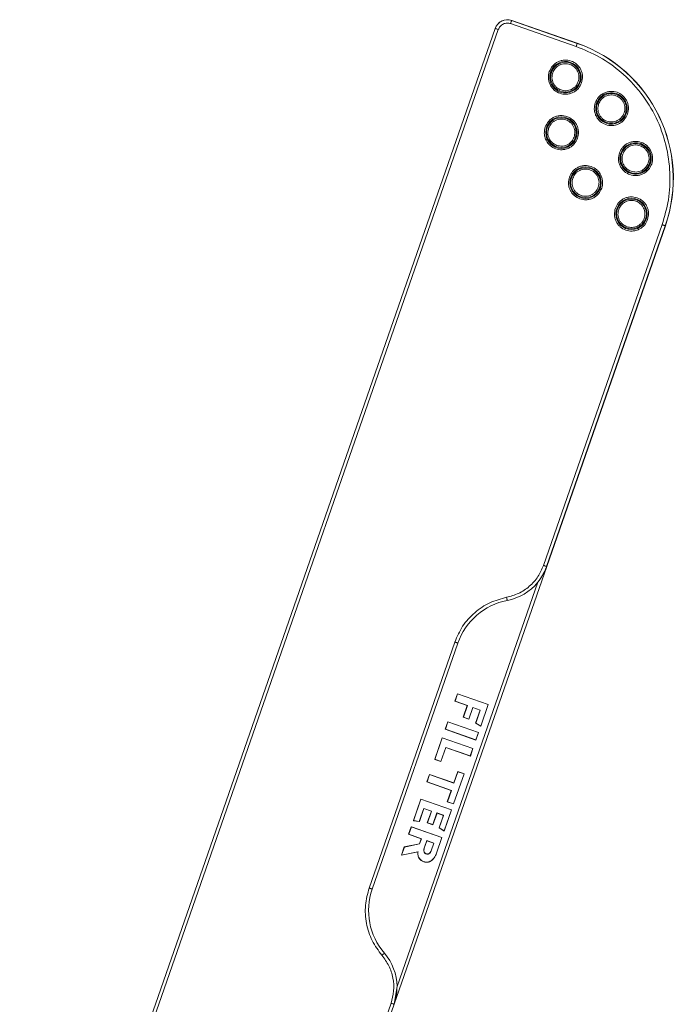
# Model space of a CAD drawing. Units: millimetres. Extents: x 41 to 377, y 45 to 453.
# Drawn here: x 281 to 306, y 261 to 299 of the extents above; entities that cross this region are included whole.
import ezdxf

# ---------------------------------------------------------------- set-up
doc = ezdxf.new("R2010")
doc.units = ezdxf.units.MM

msp = doc.modelspace()

# ---------------------------------------------------------------- linework, layer by layer
at = {"color": 7, "linetype": 'Continuous', "lineweight": 15}
for p, q in [((302.50682138, 298.23048483), (299.98789184, 299.10828988)), ((300.02900042, 299.22625492), (300.03048681, 299.2305241)), ((302.54792996, 298.34844987), (300.02900042, 299.22625492)), ((302.54941635, 298.3527116), (300.03048681, 299.2305241)), ((299.39379744, 298.92291198), (281.13010634, 246.51405844)), ((299.3980629, 298.92142187), (281.13437179, 246.51257205)), ((299.51602794, 298.88030956), (281.25233777, 246.47146161)), ((299.3980629, 298.92142187), (299.39379744, 298.92291198)), ((302.54941635, 298.3527116), (302.54792996, 298.34844987)), ((301.55591123, 297.23987053), (301.52657457, 297.25009273)), ((302.66545914, 296.85320775), (302.63612248, 296.8634374)), ((303.32047693, 296.04010354), (303.29114027, 296.05032573)), ((304.43002485, 295.65344076), (304.40068819, 295.66366295)), ((304.21941556, 294.12901471), (304.24875222, 294.11879252)), ((305.32896347, 293.74235193), (305.35830013, 293.73212973)), ((301.25229262, 278.31039647), (305.81093781, 291.39172356)), ((301.37025766, 278.26928417), (305.92890657, 291.3506187)), ((301.37450077, 278.26780523), (305.93317203, 291.34912859)), ((305.92890657, 291.3506187), (305.93317203, 291.34912859)), ((295.51878028, 261.46467845), (301.37445234, 278.26782386)), ((301.37025766, 278.26928417), (301.37450077, 278.26780523)), ((301.03020199, 277.66202087), (295.62564768, 262.15122337)), ((294.55441438, 265.92771779), (297.84516446, 275.370755)), ((294.67244834, 265.88658313), (297.96320401, 275.32962034)), ((297.95158483, 273.38352497), (297.8510467, 273.09502358)), ((297.85660483, 273.09770952), (297.95427076, 273.37796683)), ((297.95427076, 273.37796683), (297.95158483, 273.38352497)), ((299.13196541, 272.97218214), (297.95158483, 273.38352497)), ((297.95427076, 273.37796683), (299.12640728, 272.9694962)), ((297.85660483, 273.09770952), (297.8510467, 273.09502358)), ((297.8510467, 273.09502358), (298.32575671, 272.92959462)), ((298.33131485, 272.93228055), (297.85660483, 273.09770952)), ((298.32575671, 272.92959462), (298.1706319, 272.48445595)), ((298.17619003, 272.48714189), (298.33131485, 272.93228055)), ((298.33131485, 272.93228055), (298.32575671, 272.92959462)), ((299.12640728, 272.9694962), (298.83967914, 272.14671741)), ((298.8420447, 272.14024286), (299.13196541, 272.97218214)), ((299.13196541, 272.97218214), (299.12640728, 272.9694962)), ((298.53565074, 272.86107163), (298.38052593, 272.41593297)), ((298.38321187, 272.41037483), (298.53833668, 272.8555135)), ((298.82360451, 272.76072348), (298.53565074, 272.86107163)), ((298.53565074, 272.86107163), (298.53833668, 272.8555135)), ((298.53833668, 272.8555135), (298.81804638, 272.75803755)), ((298.81804638, 272.75803755), (298.64370652, 272.25775714)), ((298.64900388, 272.25969056), (298.82360451, 272.76072348)), ((298.82360451, 272.76072348), (298.81804638, 272.75803755)), ((297.57672377, 272.30783622), (297.47646503, 272.02013577)), ((297.5794097, 272.30227808), (297.48202316, 272.02282171)), ((297.5794097, 272.30227808), (297.57672377, 272.30783622)), ((298.75710435, 271.89649339), (297.57672377, 272.30783622)), ((297.5794097, 272.30227808), (298.75154622, 271.89380745)), ((298.17619003, 272.48714189), (298.1706319, 272.48445595)), ((298.1706319, 272.48445595), (298.38321187, 272.41037483)), ((298.38052593, 272.41593297), (298.17619003, 272.48714189)), ((298.38052593, 272.41593297), (298.38321187, 272.41037483)), ((298.64900388, 272.25969056), (298.64370652, 272.25775714)), ((298.64370652, 272.25775714), (298.8420447, 272.14024286)), ((298.83967914, 272.14671741), (298.64900388, 272.25969056)), ((298.83967914, 272.14671741), (298.8420447, 272.14024286)), ((297.47646503, 272.02013577), (297.48202316, 272.02282171)), ((297.47646503, 272.02013577), (298.65684561, 271.60878922)), ((298.65415968, 271.61434735), (297.48202316, 272.02282171)), ((298.75154622, 271.89380745), (298.65415968, 271.61434735)), ((298.65684561, 271.60878922), (298.75710435, 271.89649339)), ((298.75154622, 271.89380745), (298.75710435, 271.89649339)), ((297.3622793, 271.69247414), (297.07431063, 270.86612652)), ((297.07986876, 270.86881245), (297.36496523, 271.68691601)), ((297.36496523, 271.68691601), (297.3622793, 271.69247414)), ((298.54265802, 271.28112758), (297.3622793, 271.69247414)), ((297.36496523, 271.68691601), (298.53709988, 271.27844537)), ((298.65415968, 271.61434735), (298.65684561, 271.60878922)), ((297.49509148, 271.32817055), (297.30738156, 270.78953083)), ((297.31006749, 270.78396897), (297.49777369, 271.32261242)), ((298.43971334, 270.99898527), (297.49509148, 271.32817055)), ((297.49509148, 271.32817055), (297.49777369, 271.32261242)), ((297.49777369, 271.32261242), (298.44239928, 270.99342714)), ((298.53709988, 271.27844537), (298.43971334, 270.99898527)), ((298.43971334, 270.99898527), (298.44239928, 270.99342714)), ((298.44239928, 270.99342714), (298.54265802, 271.28112758)), ((298.53709988, 271.27844537), (298.54265802, 271.28112758)), ((297.07431063, 270.86612652), (297.07986876, 270.86881245)), ((297.07431063, 270.86612652), (297.31006749, 270.78396897)), ((297.30738156, 270.78953083), (297.07986876, 270.86881245)), ((297.30738156, 270.78953083), (297.31006749, 270.78396897)), ((296.8735119, 270.28992469), (296.77269436, 270.00062237)), ((296.7782525, 270.00330831), (296.87619783, 270.28436656)), ((296.87619783, 270.28436656), (296.8735119, 270.28992469)), ((297.8093458, 269.9638016), (296.8735119, 270.28992469)), ((296.87619783, 270.28436656), (297.81203173, 269.95824347)), ((298.19899999, 270.30824567), (297.79860578, 269.15928791)), ((297.80129172, 269.15372978), (298.20455812, 270.31093161)), ((297.96001144, 270.39615507), (297.8093458, 269.9638016)), ((297.81203173, 269.95824347), (297.96269737, 270.39059694)), ((297.96269737, 270.39059694), (297.96001144, 270.39615507)), ((298.20455812, 270.31093161), (297.96001144, 270.39615507)), ((297.96269737, 270.39059694), (298.19899999, 270.30824567)), ((298.19899999, 270.30824567), (298.20455812, 270.31093161)), ((296.7782525, 270.00330831), (296.77269436, 270.00062237)), ((296.77269436, 270.00062237), (297.70852826, 269.67449929)), ((297.7140864, 269.67718522), (296.7782525, 270.00330831)), ((297.81203173, 269.95824347), (297.8093458, 269.9638016)), ((297.70852826, 269.67449929), (297.55674504, 269.23894952)), ((297.56230317, 269.24163545), (297.7140864, 269.67718522)), ((297.7140864, 269.67718522), (297.70852826, 269.67449929)), ((296.54349029, 269.34290375), (296.25357144, 268.51096447)), ((296.25945739, 268.5145929), (296.54617436, 269.33734561)), ((296.54617436, 269.33734561), (296.54349029, 269.34290375)), ((297.72386901, 268.93155719), (296.54349029, 269.34290375)), ((296.54617436, 269.33734561), (297.71831088, 268.92887498)), ((297.55674504, 269.23894952), (297.56230317, 269.24163545)), ((297.55674504, 269.23894952), (297.80129172, 269.15372978)), ((297.79860578, 269.15928791), (297.56230317, 269.24163545)), ((297.79860578, 269.15928791), (297.80129172, 269.15372978)), ((296.65604249, 268.98476551), (296.48199134, 268.48531212)), ((296.48494363, 268.48052139), (296.65872842, 268.97920738)), ((296.95118979, 268.88191025), (296.65604249, 268.98476551)), ((296.65604249, 268.98476551), (296.65872842, 268.97920738)), ((296.65872842, 268.97920738), (296.94563165, 268.87922431)), ((296.94563165, 268.87922431), (296.78939298, 268.43088935)), ((296.79495111, 268.43357528), (296.95118979, 268.88191025)), ((296.95118979, 268.88191025), (296.94563165, 268.87922431)), ((297.15872198, 268.80958746), (297.00248517, 268.3612525)), ((297.00516924, 268.35569437), (297.16140792, 268.80402933)), ((297.41311274, 268.72093673), (297.15872198, 268.80958746)), ((297.15872198, 268.80958746), (297.16140792, 268.80402933)), ((297.16140792, 268.80402933), (297.40755275, 268.71825079)), ((297.40755275, 268.71825079), (297.23822527, 268.23235373)), ((297.24352077, 268.23428343), (297.41311274, 268.72093673)), ((297.41311274, 268.72093673), (297.40755275, 268.71825079)), ((297.71831088, 268.92887498), (297.4363213, 268.11968605)), ((297.438685, 268.11320404), (297.72386901, 268.93155719)), ((297.71831088, 268.92887498), (297.72386901, 268.93155719)), ((296.25357144, 268.51096447), (296.25945739, 268.5145929)), ((296.25357144, 268.51096447), (296.48494363, 268.48052139)), ((296.48199134, 268.48531212), (296.25945739, 268.5145929)), ((296.48199134, 268.48531212), (296.48494363, 268.48052139)), ((296.79495111, 268.43357528), (296.78939298, 268.43088935)), ((296.78939298, 268.43088935), (297.00516924, 268.35569437)), ((297.00248517, 268.3612525), (296.79495111, 268.43357528)), ((297.00248517, 268.3612525), (297.00516924, 268.35569437)), ((296.17280528, 268.27920298), (296.07171021, 267.98910345)), ((296.07726835, 267.99178938), (296.07171021, 267.98910345)), ((296.07171021, 267.98910345), (296.55840822, 267.81949471)), ((296.07726835, 267.99178938), (296.17549121, 268.27364485)), ((296.56396635, 267.82218064), (296.07726835, 267.99178938)), ((296.17549121, 268.27364485), (296.17280528, 268.27920298)), ((297.35318586, 267.86786015), (296.17280528, 268.27920298)), ((296.17549121, 268.27364485), (297.34762773, 267.86517422)), ((297.24352077, 268.23428343), (297.23822527, 268.23235373)), ((297.23822527, 268.23235373), (297.438685, 268.11320404)), ((297.4363213, 268.11968605), (297.24352077, 268.23428343)), ((297.4363213, 268.11968605), (297.438685, 268.11320404)), ((296.49156719, 267.62769441), (295.90321906, 267.50560175)), ((295.90652712, 267.50183175), (296.49487525, 267.62392442)), ((296.55840822, 267.81949471), (296.49156719, 267.62769441)), ((296.49487525, 267.62392442), (296.49156719, 267.62769441)), ((296.49487525, 267.62392442), (296.56396635, 267.82218064)), ((296.56396635, 267.82218064), (296.55840822, 267.81949471)), ((296.66980185, 267.45803724), (296.77038468, 267.74666156)), ((296.67392388, 267.45659928), (296.77307062, 267.74110342)), ((296.77038468, 267.74666156), (297.04315603, 267.65160705)), ((296.77038468, 267.74666156), (296.77307062, 267.74110342)), ((296.77307062, 267.74110342), (297.03759603, 267.64892111)), ((297.03759603, 267.64892111), (296.93594404, 267.35722343)), ((297.04315603, 267.65160705), (296.94006607, 267.35578547)), ((297.04315603, 267.65160705), (297.03759603, 267.64892111)), ((297.34762773, 267.86517422), (297.13851787, 267.26511936)), ((297.1426399, 267.26368139), (297.35318586, 267.86786015)), ((297.34762773, 267.86517422), (297.35318586, 267.86786015)), ((295.90321906, 267.50560175), (295.79293184, 267.18913088)), ((295.79293184, 267.18913088), (296.42632618, 267.317035)), ((295.90652712, 267.50183175), (295.79957403, 267.19492371)), ((296.43145032, 267.32252235), (295.79957403, 267.19492371)), ((295.90652712, 267.50183175), (295.90321906, 267.50560175)), ((296.42632618, 267.317035), (296.43145032, 267.32252235)), ((296.66337386, 267.31914352), (296.66748658, 267.32060383)), ((296.66980185, 267.45803724), (296.67392388, 267.45659928)), ((296.75261877, 267.2400705), (296.75118267, 267.23595033)), ((296.8595998, 267.25387643), (296.86194487, 267.25019212)), ((296.93594404, 267.35722343), (296.94006607, 267.35578547)), ((297.13851787, 267.26511936), (297.1426399, 267.26368139)), ((295.79293184, 267.18913088), (295.79957403, 267.19492371)), ((296.48636669, 267.05373893), (296.48985356, 267.05636526)), ((296.65186271, 266.93551312), (296.65329881, 266.93963702)), ((296.93832077, 266.97117905), (296.93589933, 266.97481121)), ((295.5146154, 261.46613131), (295.62566817, 262.15122337)), ((290.83800331, 248.42591095), (295.3966485, 261.50723989)), ((290.95597021, 248.38480051), (295.5146154, 261.46613131)), ((295.5146154, 261.46613131), (295.51879145, 261.46467472))]:
    msp.add_line(p, q, dxfattribs=at)
at = {"color": 7, "linetype": 'Continuous', "lineweight": 15, "flags": 128}
for points in [[(299.98788811, 299.10828988), (299.9957373, 299.13081298), (300.00329964, 299.15250908), (300.01029201, 299.17258094), (300.01646481, 299.19028352), (300.02158709, 299.20498351), (300.02546884, 299.21612213), (300.02796851, 299.22330449), (300.02900042, 299.22625492)], [(299.51602794, 298.88030956), (299.49350484, 298.88816248), (299.47180875, 298.89572482), (299.45174061, 298.90271346), (299.43403058, 298.90888999), (299.41933803, 298.91400854), (299.40819569, 298.91789029), (299.40101705, 298.92039369), (299.3980629, 298.92142187)], [(302.54792996, 298.34844987), (302.54690178, 298.34549199), (302.54439838, 298.33831708), (302.54051663, 298.32717101), (302.53539436, 298.31247846), (302.52922155, 298.29476843), (302.52222918, 298.27469657), (302.51467057, 298.25300793), (302.50682138, 298.23048483)], [(305.81093781, 291.39172356), (305.83346091, 291.38387809), (305.855157, 291.37631575), (305.87522514, 291.36931966), (305.89293517, 291.36315058), (305.90763144, 291.35803203), (305.91877006, 291.35414283), (305.92595242, 291.35164688), (305.92890657, 291.3506187)], [(301.25229262, 278.31039647), (301.27481572, 278.30254729), (301.29651181, 278.29498495), (301.31657995, 278.28799258), (301.33428998, 278.28181977), (301.34898253, 278.2766975), (301.36012487, 278.27281575), (301.36730723, 278.27031608), (301.37025766, 278.26928417)], [(299.8360192, 277.08844165), (299.84058268, 277.06448804), (299.84497108, 277.04145457), (299.84901674, 277.02022414), (299.85256322, 277.00162004), (299.85547267, 276.98635007), (299.85763334, 276.97500284), (299.85896699, 276.96801419), (299.85941403, 276.96565608)], [(297.84516446, 275.370755), (297.86819421, 275.36273072), (297.89033733, 275.35501565), (297.91074447, 275.34790407), (297.92862959, 275.34166793), (297.94331096, 275.33655311), (297.95421861, 275.33275331), (297.96093531, 275.3304101), (297.96320401, 275.32962034)], [(294.55441438, 265.92771779), (294.5774404, 265.91969351), (294.59958352, 265.91197844), (294.61999066, 265.90486686), (294.63787764, 265.89863072), (294.65255529, 265.8935159), (294.66346294, 265.8897161), (294.67017963, 265.88737662), (294.67244834, 265.88658313)], [(295.04654571, 263.34474306), (295.06501012, 263.3606724), (295.08276485, 263.37599079), (295.09912632, 263.39010964), (295.11346869, 263.40248505), (295.12523875, 263.4126402), (295.13398573, 263.42018391), (295.13937063, 263.42483307), (295.14119044, 263.42640142)], [(295.3966485, 261.50723989), (295.4191716, 261.4993907), (295.44086583, 261.49183209), (295.46093583, 261.48483599), (295.478644, 261.47866691), (295.49334027, 261.47354464), (295.50448075, 261.46966289), (295.51166125, 261.46715949), (295.5146154, 261.46613131)]]:
    msp.add_lwpolyline(points, dxfattribs=at)
at = {"color": 7, "linetype": 'Continuous', "lineweight": 15}
for centre, radius in [((301.93926908, 294.92360998), 0.60302857), ((301.93926908, 294.92360998), 0.57196258), ((302.86754387, 293.00229705), 0.60302857), ((302.86754387, 293.00229705), 0.57196258), ((304.63210988, 291.80252864), 0.60302857), ((304.63210988, 291.80252864), 0.57196258)]:
    msp.add_circle(centre, radius, dxfattribs=at)
for centre, radius, start, end in [((299.86594829, 298.75837094), 0.5, 70.78732818, 160.787328184), ((299.86594829, 298.75837094), 0.49548256, 70.787328182, 160.787328183), ((300.73950067, 293.15904397), 5.49548256, 340.787328183, 70.787328183), ((300.73950067, 293.15904397), 5.5, 340.787328183, 70.787328183), ((302.096016, 297.05165317), 0.60302857, 340.787328068, 160.787328067), ((302.096016, 297.05165317), 0.57196258, 340.787328068, 160.787328069), ((302.096016, 297.05165317), 0.60302857, 160.787328226, 340.787328068), ((302.096016, 297.05165317), 0.57196258, 160.787328147, 340.787328068), ((303.86058201, 295.85188476), 0.60302857, 340.787328067, 160.78732807), ((303.86058201, 295.85188476), 0.57196258, 340.787328068, 160.787328071), ((303.86058201, 295.85188476), 0.60302857, 160.787328226, 340.787328067), ((303.86058201, 295.85188476), 0.57196258, 160.787328147, 340.787328068), ((304.78885679, 293.93057184), 0.60302857, 340.787328226, 160.787328068), ((304.78885679, 293.93057184), 0.57196258, 340.787328147, 160.787328068), ((304.78885679, 293.93057184), 0.60302857, 160.787328068, 340.78732807), ((304.78885679, 293.93057184), 0.57196258, 160.787328068, 340.78732807), ((299.48591802, 278.92594971), 1.99555871, 280.787328181, 320.701114014), ((300.3281563, 274.5054707), 2.50444129, 100.787328184, 160.787328183), ((297.03740128, 265.06243457), 2.50444129, 160.787328183, 220.787328181), ((293.6302733, 262.12279531), 1.99555871, 0.816236848, 40.787328184)]:
    msp.add_arc(centre, radius, start, end, dxfattribs=at)
for points, knots in [([(299.98789184, 299.10828988), (299.94224997, 299.1189257), (299.87179727, 299.13534313), (299.77506835, 299.12019539), (299.70364919, 299.09439524), (299.63900231, 299.05447446), (299.56701111, 298.98811169), (299.53606423, 298.92267559), (299.51602794, 298.88030956)], [0, 0, 0, 0, 0.2394434727, 0.3696045304, 0.4999999283, 0.6301606233, 0.760550727, 1, 1, 1, 1]), ([(305.81093781, 291.39172356), (305.90227602, 291.70677241), (306.09042361, 292.3557415), (306.13765709, 293.39925473), (305.98648703, 294.47120658), (305.6096302, 295.51206698), (305.12331216, 296.29910107), (304.64838465, 296.85564763), (304.13507621, 297.34439865), (303.43574659, 297.85056805), (302.81040233, 298.10632467), (302.50682138, 298.23048483)], [0, 0, 0, 0, 0.1164967109, 0.239971561, 0.3685802654, 0.4999173816, 0.6312551497, 0.6956338541, 0.7600285097, 0.8835029311, 1, 1, 1, 1]), ([(301.47649549, 297.26754944), (301.51196458, 297.34254869), (301.56672255, 297.45833421), (301.69417852, 297.57587622), (301.80852004, 297.64641369), (301.93519183, 297.69265392), (302.10559574, 297.71702065), (302.31714853, 297.68620822), (302.50199971, 297.57889468), (302.62035303, 297.45390719), (302.69084606, 297.33900474), (302.73661901, 297.21264894), (302.76343257, 297.04134632), (302.73435963, 296.91655963), (302.71553449, 296.83575849)], [0, 0, 0, 0, 0.1197195865, 0.1848257808, 0.2499992608, 0.3151064478, 0.3802774413, 0.4999998892, 0.6197201392, 0.6848263335, 0.749997318, 0.8151045049, 0.8802775521, 1, 1, 1, 1]), ([(301.60599031, 297.22242127), (301.63404561, 297.28174377), (301.67737571, 297.3733646), (301.77820249, 297.46633096), (301.86868725, 297.52212597), (301.96884784, 297.55867649), (302.10363204, 297.57794486), (302.27092529, 297.55357051), (302.41717711, 297.46867474), (302.51077993, 297.36979573), (302.56655038, 297.27887024), (302.60272154, 297.17895361), (302.62392179, 297.04346108), (302.60093433, 296.94479867), (302.5860434, 296.88088666)], [0, 0, 0, 0, 0.11971992, 0.1849018299, 0.2499990102, 0.3151794184, 0.3802771423, 0.4999993078, 0.6197200667, 0.6849004008, 0.7499987819, 0.8151827164, 0.8802781701, 1, 1, 1, 1]), ([(302.71553449, 296.83575849), (302.68006771, 296.76075606), (302.62531328, 296.64496556), (302.49785409, 296.52742582), (302.38351097, 296.4568938), (302.25684016, 296.41065558), (302.08643775, 296.38627534), (301.87488078, 296.41709348), (301.69003221, 296.52441214), (301.57167725, 296.64940073), (301.50118263, 296.76430236), (301.45541693, 296.89066016), (301.42859437, 297.06196087), (301.45766917, 297.18674807), (301.47649549, 297.26754944)], [0, 0, 0, 0, 0.1197213843, 0.1848286592, 0.2499984559, 0.3151054054, 0.380278473, 0.4999986896, 0.6197218886, 0.6848278455, 0.7499985922, 0.8151049213, 0.8802779888, 1, 1, 1, 1]), ([(302.5860434, 296.88088666), (302.55798811, 296.82156414), (302.51465801, 296.72994328), (302.41383118, 296.63697706), (302.3233456, 296.58118098), (302.22318309, 296.54463206), (302.0883982, 296.52536299), (301.92110456, 296.54973597), (301.7748575, 296.63463647), (301.68124878, 296.73350955), (301.6254872, 296.82443813), (301.5893048, 296.9243501), (301.56810941, 297.05984528), (301.5910986, 297.15850956), (301.60599031, 297.22242127)], [0, 0, 0, 0, 0.1197196933, 0.1849014797, 0.2499985367, 0.3151809767, 0.3802785774, 0.5000005161, 0.6197190622, 0.6849008487, 0.7499979057, 0.8151781904, 0.8802780613, 1, 1, 1, 1]), ([(303.2410612, 296.06777499), (303.27652968, 296.14277724), (303.33128621, 296.25856632), (303.45874455, 296.37610838), (303.57308401, 296.44664937), (303.69975993, 296.49287493), (303.87015988, 296.51726), (304.08171481, 296.4864392), (304.26656485, 296.37912764), (304.38492119, 296.25413924), (304.45541011, 296.13923156), (304.5011828, 296.01287668), (304.52800531, 295.84157717), (304.49892832, 295.71679272), (304.4801002, 295.6359915)], [0, 0, 0, 0, 0.1197224362, 0.1848284717, 0.2500017926, 0.3151075798, 0.3802789303, 0.500001086, 0.619721044, 0.6848270794, 0.7500009958, 0.815108024, 0.8802775788, 1, 1, 1, 1]), ([(303.37055601, 296.02265428), (303.39861131, 296.08197678), (303.44194142, 296.17359761), (303.5427682, 296.26656397), (303.63325294, 296.32235897), (303.73341358, 296.35890956), (303.86819757, 296.37817758), (304.03549354, 296.35380547), (304.18174119, 296.26890003), (304.27534596, 296.17002158), (304.33111409, 296.07909748), (304.36728861, 295.97918465), (304.38848699, 295.8436939), (304.36549984, 295.7450316), (304.35060911, 295.68111966)], [0, 0, 0, 0, 0.11972016143, 0.18490220275, 0.24999951426, 0.31518005386, 0.38027790908, 0.5000003159, 0.61972361055, 0.6849040761, 0.75000258844, 0.81518234378, 0.88027792875, 1, 1, 1, 1]), ([(304.4801002, 295.6359915), (304.44463342, 295.56098906), (304.38987898, 295.44519856), (304.2624198, 295.32765883), (304.14807667, 295.25712677), (304.02140707, 295.21088914), (303.85100451, 295.18650762), (303.6394509, 295.21732867), (303.45459233, 295.32463608), (303.33624539, 295.44963368), (303.26574792, 295.56453497), (303.2199828, 295.69089327), (303.19316009, 295.8621914), (303.222235, 295.9869761), (303.2410612, 296.06777499)], [0, 0, 0, 0, 0.1197217158, 0.184829171, 0.2499991482, 0.315106278, 0.3802777303, 0.500000073, 0.6197217888, 0.684830562, 0.7500014892, 0.8151079985, 0.8802812465, 1, 1, 1, 1]), ([(304.35060911, 295.68111966), (304.32255571, 295.62179271), (304.27922979, 295.53016762), (304.17839183, 295.43721205), (304.08791651, 295.38140376), (303.98774832, 295.34486671), (303.85296679, 295.32559497), (303.68567207, 295.34997086), (303.53942383, 295.43486839), (303.44581451, 295.53374261), (303.3900529, 295.62467112), (303.35387051, 295.72458311), (303.33267512, 295.86007828), (303.35566431, 295.95874256), (303.37055601, 296.02265428)], [0, 0, 0, 0, 0.1197234874, 0.1849020256, 0.2500013875, 0.3151800069, 0.3802797811, 0.4999992731, 0.6197196273, 0.6849013169, 0.7499982772, 0.815178465, 0.8802782392, 1, 1, 1, 1]), ([(301.31975017, 295.13949971), (301.35521672, 295.2145025), (301.40997079, 295.33029355), (301.53743275, 295.44783145), (301.6517714, 295.51837263), (301.7784441, 295.56461188), (301.94884799, 295.58897824), (302.16040141, 295.55816454), (302.34525334, 295.45085312), (302.46361002, 295.32586391), (302.53409806, 295.21095882), (302.57986943, 295.0846037), (302.60668963, 294.91330449), (302.57761523, 294.78851746), (302.55878918, 294.70771621)], [0, 0, 0, 0, 0.119721474, 0.1848287976, 0.2500005433, 0.3151075416, 0.3802801419, 0.5000004482, 0.6197219222, 0.6848279278, 0.7500018144, 0.8151047827, 0.8802778991, 1, 1, 1, 1]), ([(301.44924499, 295.09437899), (301.47730071, 295.15370105), (301.52063107, 295.24532038), (301.62145363, 295.33828973), (301.71193923, 295.39408447), (301.81210156, 295.43063368), (301.94688636, 295.44990236), (302.11418236, 295.4255315), (302.26042635, 295.34062189), (302.35403513, 295.24174766), (302.40980292, 295.15082202), (302.44597754, 295.05090942), (302.46717646, 294.91541833), (302.44418676, 294.81675624), (302.42929436, 294.75284438)], [0, 0, 0, 0, 0.1197201119, 0.1849004597, 0.2499977442, 0.3151804121, 0.3802782404, 0.5000005976, 0.6197218567, 0.684903871, 0.7500023564, 0.8151820847, 0.8802776428, 1, 1, 1, 1]), ([(302.55878918, 294.70771621), (302.52332041, 294.63271448), (302.46856343, 294.51692621), (302.34110825, 294.39938108), (302.22676235, 294.32885273), (302.10009241, 294.28261353), (301.92969003, 294.25823295), (301.71813344, 294.28904967), (301.5332865, 294.39637096), (301.4149315, 294.52135827), (301.34443862, 294.63626095), (301.29866571, 294.76261668), (301.27185217, 294.9339169), (301.30092519, 295.05870106), (301.31975017, 295.13949971)], [0, 0, 0, 0, 0.1197227303, 0.1848289257, 0.2500005067, 0.3151076948, 0.3802792054, 0.5000016553, 0.6197237221, 0.6848299175, 0.750000903, 0.8151080911, 0.8802811394, 1, 1, 1, 1]), ([(302.42929436, 294.75284438), (302.40124096, 294.69351742), (302.35791505, 294.60189233), (302.25707708, 294.50893677), (302.16660176, 294.45312846), (302.06643475, 294.41659192), (301.93165328, 294.39731927), (301.76435912, 294.42169564), (301.61810769, 294.50659088), (301.52450453, 294.60546986), (301.46873627, 294.69639367), (301.43256086, 294.79630886), (301.41136337, 294.93180269), (301.434353, 295.03046715), (301.44924499, 295.09437899)], [0, 0, 0, 0, 0.1197236264, 0.1849022401, 0.2500016776, 0.3151803727, 0.3802779522, 0.499999852, 0.6197203452, 0.6849005346, 0.7499987713, 0.8151782505, 0.8802781003, 1, 1, 1, 1]), ([(304.16933648, 294.14646397), (304.20480525, 294.2214657), (304.25956223, 294.33725397), (304.38701741, 294.4547991), (304.50136332, 294.52532746), (304.62803322, 294.57156659), (304.79843577, 294.5959475), (305.00998991, 294.56512868), (305.19484012, 294.45781655), (305.31319656, 294.33282824), (305.38368505, 294.21792049), (305.42945935, 294.09156599), (305.45627389, 293.92026588), (305.42720098, 293.79548162), (305.40837549, 293.71468047)], [0, 0, 0, 0, 0.1197225778, 0.1848286902, 0.2500001882, 0.3151072933, 0.3802787209, 0.5000010183, 0.6197211178, 0.6848272302, 0.7500012237, 0.8151083288, 0.8802777027, 1, 1, 1, 1]), ([(304.2988313, 294.10133581), (304.32688475, 294.1606626), (304.37021074, 294.25228743), (304.47104833, 294.34524425), (304.56152559, 294.40104898), (304.66168861, 294.43760059), (304.79647318, 294.45685284), (304.96376941, 294.43249887), (305.11001644, 294.34758838), (305.20362126, 294.24871068), (305.25938934, 294.15778642), (305.29556485, 294.05787134), (305.3167617, 293.92238017), (305.29377456, 293.82371804), (305.2788844, 293.75980864)], [0, 0, 0, 0, 0.1197239058, 0.1849026716, 0.250002261, 0.3151826766, 0.3802797562, 0.5000012642, 0.6197243311, 0.6849046727, 0.7500030612, 0.8151826925, 0.8802826942, 1, 1, 1, 1]), ([(305.40837549, 293.71468047), (305.372909, 293.63967752), (305.31815501, 293.52388622), (305.19069266, 293.40634954), (305.07635598, 293.33580489), (304.94967918, 293.2895803), (304.7792792, 293.26519558), (304.56772389, 293.29601779), (304.38287227, 293.40332673), (304.26451584, 293.5283164), (304.19402559, 293.64322308), (304.14825859, 293.76957965), (304.12143503, 293.94087783), (304.15050981, 294.06566261), (304.16933648, 294.14646397)], [0, 0, 0, 0, 0.1197215826, 0.1848289653, 0.25000077, 0.3151065864, 0.3802797618, 0.5000001767, 0.6197217593, 0.6848278239, 0.7500017696, 0.8151082064, 0.8802777905, 1, 1, 1, 1]), ([(305.2788844, 293.75980864), (305.25082773, 293.70048389), (305.20749657, 293.60886178), (305.10667205, 293.51589044), (305.01618643, 293.46009571), (304.9160241, 293.42354649), (304.78123934, 293.40427784), (304.61394306, 293.42864855), (304.46770001, 293.51355868), (304.37408966, 293.61243131), (304.31832818, 293.70336017), (304.28214679, 293.80326976), (304.26094991, 293.93876214), (304.28393918, 294.03742405), (304.2988313, 294.10133581)], [0, 0, 0, 0, 0.1197246681, 0.1849047094, 0.2500016878, 0.3151840492, 0.3802815713, 0.5000033655, 0.6197240616, 0.6849057694, 0.7500027478, 0.8151829539, 0.8802782058, 1, 1, 1, 1]), ([(302.24802546, 293.21818869), (302.28349224, 293.29319112), (302.33824668, 293.40898162), (302.46570586, 293.52652136), (302.58004899, 293.59705339), (302.70671977, 293.64329154), (302.87712235, 293.6676721), (303.08867686, 293.63685187), (303.2735287, 293.52954236), (303.39188511, 293.40455277), (303.46237536, 293.28964607), (303.50814236, 293.16328952), (303.53496592, 292.99199133), (303.50589114, 292.86720655), (303.48706447, 292.78640519)], [0, 0, 0, 0, 0.1197216615, 0.1848290871, 0.2499990347, 0.315106135, 0.3802793534, 0.4999998472, 0.6197215086, 0.6848276162, 0.7500016048, 0.8151080846, 0.8802777116, 1, 1, 1, 1]), ([(302.37751655, 293.17306052), (302.40556999, 293.23238737), (302.44889597, 293.32401228), (302.54973364, 293.41696868), (302.64021162, 293.4727754), (302.74037729, 293.50932203), (302.87516138, 293.52859165), (303.04245797, 293.50422049), (303.18870093, 293.4193105), (303.28231129, 293.32043785), (303.33807276, 293.22950899), (303.37425415, 293.1295994), (303.39545104, 292.99410702), (303.37246177, 292.89544511), (303.35756965, 292.83153335)], [0, 0, 0, 0, 0.1197235485, 0.1849021198, 0.250001515, 0.3151838913, 0.3802814285, 0.5000032503, 0.6197239739, 0.6849056968, 0.7500026902, 0.8151829113, 0.8802781782, 1, 1, 1, 1]), ([(303.48706447, 292.78640519), (303.45159569, 292.71140346), (303.39683872, 292.59561519), (303.26938354, 292.47807006), (303.15503763, 292.4075417), (303.02836773, 292.36130257), (302.85796517, 292.33692166), (302.64641104, 292.36774048), (302.46156083, 292.47505261), (302.34320439, 292.60004092), (302.2727159, 292.71494867), (302.2269416, 292.84130317), (302.20012706, 293.01260328), (302.22919997, 293.13738754), (302.24802546, 293.21818869)], [0, 0, 0, 0, 0.1197225778, 0.1848286902, 0.2500001882, 0.3151072933, 0.3802787209, 0.5000010183, 0.6197211178, 0.6848272302, 0.7500012237, 0.8151083288, 0.8802777027, 1, 1, 1, 1]), ([(303.35756965, 292.83153335), (303.32951621, 292.77220652), (303.28619022, 292.68058164), (303.1853526, 292.5876251), (303.09487544, 292.53181944), (302.99471169, 292.49527121), (302.85992829, 292.4760023), (302.69263205, 292.50037481), (302.54638448, 292.58528013), (302.45277969, 292.6841586), (302.3970116, 292.77508271), (302.3608361, 292.87499783), (302.33963924, 293.01048899), (302.36262639, 293.10915111), (302.37751655, 293.17306052)], [0, 0, 0, 0, 0.1197237474, 0.184902427, 0.2500019303, 0.3151822596, 0.3802799049, 0.5000019256, 0.6197248342, 0.6849050895, 0.7500033919, 0.815182937, 0.8802828526, 1, 1, 1, 1]), ([(304.01259117, 292.01842169), (304.04805795, 292.09342412), (304.10281239, 292.20921462), (304.23027157, 292.32675436), (304.3446147, 292.3972864), (304.47128545, 292.44352452), (304.6416882, 292.46790523), (304.85324154, 292.43708398), (305.03809904, 292.3297771), (305.15644597, 292.20477951), (305.22694345, 292.08987822), (305.27270857, 291.96351992), (305.29953127, 291.79222179), (305.27045636, 291.66743709), (305.25163017, 291.58663819)], [0, 0, 0, 0, 0.1197217157, 0.1848291708, 0.2499991479, 0.3151062776, 0.3802795255, 0.5000000735, 0.6197217892, 0.6848305623, 0.7500014895, 0.8151079987, 0.8802812466, 1, 1, 1, 1]), ([(304.14208226, 291.97329352), (304.17013758, 292.0326199), (304.21346592, 292.12424295), (304.31429964, 292.21720223), (304.40477591, 292.27301022), (304.5049446, 292.3095454), (304.63972684, 292.32881868), (304.80702131, 292.30444371), (304.95326813, 292.21954378), (305.04687688, 292.12067062), (305.10263846, 292.02974206), (305.13882086, 291.92983008), (305.16001625, 291.7943349), (305.13702706, 291.69567063), (305.12213536, 291.63175891)], [0, 0, 0, 0, 0.1197246767, 0.1849015712, 0.250000956, 0.3151817537, 0.3802792805, 0.5000010834, 0.6197194937, 0.6849012062, 0.7499981893, 0.8151784001, 0.8802781971, 1, 1, 1, 1]), ([(305.25163017, 291.58663819), (305.21616169, 291.51163595), (305.16140516, 291.39584687), (305.03394682, 291.27830481), (304.91960735, 291.20776382), (304.79293144, 291.16153825), (304.62253149, 291.13715319), (304.41097654, 291.16797398), (304.22612656, 291.27528555), (304.10777009, 291.40027394), (304.03728161, 291.51518167), (303.99150731, 291.64153618), (303.96469276, 291.81283628), (303.99376568, 291.93762055), (304.01259117, 292.01842169)], [0, 0, 0, 0, 0.1197224989, 0.1848285684, 0.2500019235, 0.3151077447, 0.3802791293, 0.5000013478, 0.6197213684, 0.6848274379, 0.7500013884, 0.8151084506, 0.8802777816, 1, 1, 1, 1]), ([(305.12213536, 291.63175891), (305.09408005, 291.57243641), (305.05074995, 291.48081558), (304.94992317, 291.38784922), (304.85943842, 291.33205422), (304.75927778, 291.29550363), (304.62449379, 291.27623561), (304.45719783, 291.30060772), (304.31095017, 291.38551315), (304.21734541, 291.48439161), (304.16157728, 291.57531571), (304.12540276, 291.67522854), (304.10420438, 291.81071929), (304.12719153, 291.90938159), (304.14208226, 291.97329352)], [0, 0, 0, 0, 0.11972016143, 0.18490220275, 0.24999951426, 0.31518005386, 0.38027790908, 0.5000003159, 0.61972361055, 0.6849040761, 0.75000258844, 0.81518234378, 0.88027792875, 1, 1, 1, 1]), ([(299.8360192, 277.08844165), (299.99143613, 277.13020905), (300.30775296, 277.21521736), (300.72063794, 277.49487284), (301.05776683, 277.86233), (301.18820423, 278.16277667), (301.25229262, 278.31039647)], [0, 0, 0, 0, 0.2456668642, 0.5000006306, 0.7543330897, 1, 1, 1, 1]), ([(301.03021316, 277.66200597), (301.10104387, 277.75832311), (301.23186685, 277.93621904), (301.32793317, 278.15029323), (301.36601979, 278.25736984), (301.37025766, 278.26928417)], [0, 0, 0, 0, 0.5120266689, 0.9457035802, 1, 1, 1, 1]), ([(301.03021316, 277.66200597), (301.09402553, 277.74638013), (301.23750993, 277.93609847), (301.32559185, 278.1493782), (301.37450077, 278.26780523)], [0, 0, 0, 0, 0.4447337983, 1, 1, 1, 1]), ([(297.84516446, 275.370755), (297.93525304, 275.57826346), (298.1186082, 276.00060059), (298.59251522, 276.51712771), (299.17290472, 276.91023887), (299.61755033, 277.02973119), (299.8360192, 277.08844165)], [0, 0, 0, 0, 0.2456667803, 0.4999998475, 0.7543336372, 1, 1, 1, 1]), ([(296.42632618, 267.317035), (296.42395824, 267.26836325), (296.42050724, 267.19743007), (296.45007321, 267.10873839), (296.4743056, 267.07201642), (296.48636669, 267.05373893)], [0, 0, 0, 0, 0.5233912235, 0.7627793752, 1, 1, 1, 1]), ([(296.43145032, 267.32252235), (296.42849198, 267.27326018), (296.4241872, 267.20157737), (296.45340167, 267.11176901), (296.4777475, 267.07476543), (296.48985356, 267.05636526)], [0, 0, 0, 0, 0.5248558671, 0.7637328029, 1, 1, 1, 1]), ([(296.66337386, 267.31914352), (296.65873047, 267.34073846), (296.64868794, 267.38744316), (296.66241942, 267.43335419), (296.66980185, 267.45803724)], [0, 0, 0, 0, 0.4623720044, 1, 1, 1, 1]), ([(296.67392388, 267.45659928), (296.66667011, 267.4324021), (296.65319677, 267.38745765), (296.66297346, 267.34171813), (296.66748658, 267.32060383)], [0, 0, 0, 0, 0.53837954292, 1, 1, 1, 1]), ([(296.75118267, 267.23595033), (296.74083371, 267.24016494), (296.72090611, 267.24828042), (296.69557507, 267.26741098), (296.67549147, 267.29097128), (296.66744774, 267.30967216), (296.66337386, 267.31914352)], [0, 0, 0, 0, 0.2670043389, 0.514133651, 0.7539252162, 1, 1, 1, 1]), ([(296.66748658, 267.32060383), (296.67142989, 267.311441), (296.67921947, 267.29334085), (296.69868647, 267.2705396), (296.72325454, 267.2520206), (296.74257881, 267.24415638), (296.75261877, 267.2400705)], [0, 0, 0, 0, 0.2457378286, 0.4854273759, 0.7326527453, 1, 1, 1, 1]), ([(296.86194487, 267.25019212), (296.85311683, 267.24522816), (296.8360241, 267.23561701), (296.80771201, 267.2286954), (296.77892701, 267.22815978), (296.76055526, 267.23331853), (296.75118267, 267.23595033)], [0, 0, 0, 0, 0.2618355018, 0.5069619877, 0.7484702101, 1, 1, 1, 1]), ([(296.75261877, 267.2400705), (296.76166673, 267.23753083), (296.7794048, 267.23255193), (296.80720345, 267.23307658), (296.8345528, 267.23978177), (296.85106801, 267.24907535), (296.8595998, 267.25387643)], [0, 0, 0, 0, 0.2513703158, 0.4927988201, 0.7379786763, 1, 1, 1, 1]), ([(296.8595998, 267.25387643), (296.87588633, 267.26704259), (296.91022536, 267.29480256), (296.92708217, 267.33571513), (296.93594404, 267.35722343)], [0, 0, 0, 0, 0.4742860345, 1, 1, 1, 1]), ([(296.94006607, 267.35578547), (296.931003, 267.33382258), (296.91374787, 267.29200755), (296.8786215, 267.26365351), (296.86194487, 267.25019212)], [0, 0, 0, 0, 0.5252390323, 1, 1, 1, 1]), ([(296.93589933, 266.97481121), (296.97814349, 267.01131023), (297.06997058, 267.09064897), (297.11448297, 267.20394439), (297.13851787, 267.26511936)], [0, 0, 0, 0, 0.46004027069, 1, 1, 1, 1]), ([(296.93832077, 266.97117905), (296.98093962, 267.00797242), (297.07351986, 267.08789805), (297.11841306, 267.20206866), (297.1426399, 267.26368139)], [0, 0, 0, 0, 0.4603450422, 1, 1, 1, 1]), ([(296.48636669, 267.05373893), (296.50908289, 267.02824924), (296.55530289, 266.97638608), (296.61931252, 266.94929134), (296.65186271, 266.93551312)], [0, 0, 0, 0, 0.4914798208, 1, 1, 1, 1]), ([(296.48985356, 267.05636526), (296.51228279, 267.03120481), (296.5579325, 266.9799963), (296.62114481, 266.95324468), (296.65329881, 266.93963702)], [0, 0, 0, 0, 0.4913333281, 1, 1, 1, 1]), ([(296.65186271, 266.93551312), (296.67674384, 266.92834005), (296.7250608, 266.91441056), (296.80023455, 266.91501436), (296.8730895, 266.9327797), (296.91618391, 266.95814786), (296.93832077, 266.97117905)], [0, 0, 0, 0, 0.25820857138, 0.50141832914, 0.74388717647, 1, 1, 1, 1]), ([(296.65329881, 266.93963702), (296.67784619, 266.93255861), (296.72551332, 266.91881347), (296.79967508, 266.91941331), (296.87154944, 266.93692851), (296.91406175, 266.96195545), (296.93589933, 266.97481121)], [0, 0, 0, 0, 0.2582259299, 0.5014339295, 0.7438982947, 1, 1, 1, 1]), ([(295.04654571, 263.34474306), (294.91188245, 263.52651631), (294.63780557, 263.89647503), (294.42743329, 264.56515393), (294.37718636, 265.26434168), (294.49602501, 265.70916255), (294.55441438, 265.92771779)], [0, 0, 0, 0, 0.2456667641, 0.4999996476, 0.7543332529, 1, 1, 1, 1]), ([(295.3966485, 261.50723989), (295.43818505, 261.66271778), (295.52272357, 261.9791588), (295.48697908, 262.47655415), (295.33732099, 262.95224627), (295.1423442, 263.21543151), (295.04654571, 263.34474306)], [0, 0, 0, 0, 0.245666058, 0.4999991894, 0.7543331924, 1, 1, 1, 1]), ([(295.51879145, 261.46467472), (295.55393761, 261.58718343), (295.61743687, 261.80852236), (295.62312732, 262.04543799), (295.62566817, 262.15122337)], [0, 0, 0, 0, 0.5534892239, 1, 1, 1, 1])]:
    msp.add_open_spline(points, degree=3, knots=knots, dxfattribs=at)

doc.saveas('drawing.dxf')
